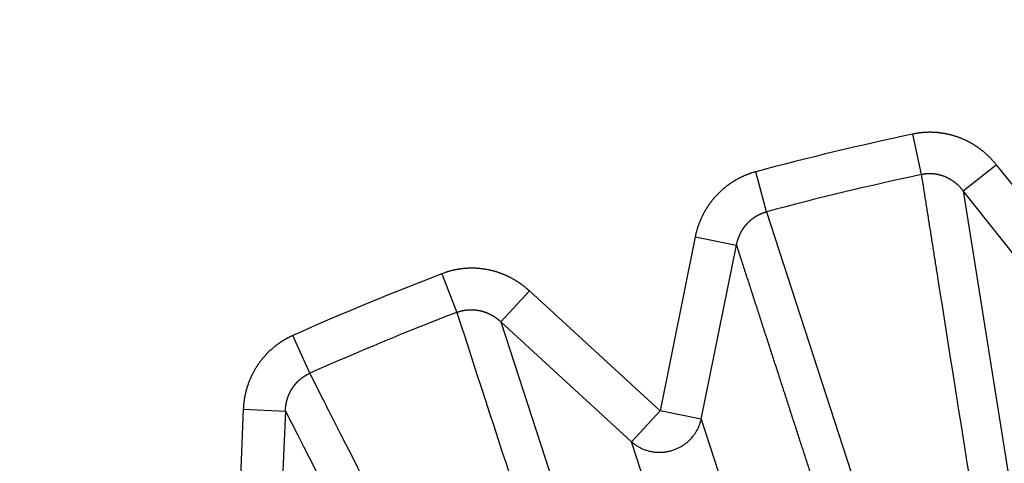
# Model space of a CAD drawing. Extents: x 70 to 1498, y 6 to 938.
# Drawn here: x 682 to 685, y 783 to 784 of the extents above; entities that cross this region are included whole.
import ezdxf

# ---------------------------------------------------------------- set-up
doc = ezdxf.new("R2010")
doc.units = 0
doc.layers.add('2', color=7, linetype='CONTINUOUS')

msp = doc.modelspace()

# ---------------------------------------------------------------- linework, layer by layer
at = {"layer": '2', "color": 3, "linetype": 'CONTINUOUS'}
for p, q in [((684.42706, 783.46508), (684.44742, 783.36948)), ((684.54639, 783.33118), (684.62428, 783.39299)), ((684.62428, 783.39299), (684.88445, 783.06516)), ((684.08228, 783.28182), (684.05702, 783.37624)), ((684.80656, 783.00334), (684.54639, 783.33118)), ((684.54639, 783.33118), (684.74258, 782.09982)), ((684.08228, 783.28182), (684.46895, 782.09151)), ((683.91402, 783.22247), (683.83104, 782.81226)), ((683.91402, 783.22247), (684.01149, 783.20276)), ((683.92851, 782.79254), (684.01149, 783.20276)), ((683.31672, 783.1357), (683.35179, 783.04447)), ((683.45553, 783.02212), (683.52279, 783.09536)), ((683.52279, 783.09536), (683.83104, 782.81226)), ((683.76378, 782.73902), (683.45553, 783.02212)), ((683.45553, 783.02212), (683.84193, 781.83661)), ((683.00485, 782.90077), (682.96514, 782.99007)), ((682.84795, 782.81583), (682.83017, 782.39768)), ((682.84795, 782.81583), (682.9473, 782.8116)), ((682.9473, 782.8116), (682.92952, 782.39346)), ((683.83104, 782.81226), (683.76378, 782.73902)), ((683.92851, 782.79254), (683.83104, 782.81226)), ((683.92851, 782.79254), (684.31319, 781.60861)), ((684.14846, 781.55509), (683.76378, 782.73902))]:
    msp.add_line(p, q, dxfattribs=at)
for points in [[(700.13625, 928.25618, 0), (699.69219, 928.71872)], [(702.35211, 925.94812, 0), (701.90893, 926.40975)], [(698.36359, 930.1026, 0), (697.90645, 930.57876)], [(704.56795, 923.64008, 0), (704.12478, 924.10169)], [(793.5417, 914.20876, 0.0000001), (793.98489, 914.67036, 0.0000001), (794.42809, 915.13196, 0.0000001), (794.87128, 915.59356, 0.0000001), (795.31447, 916.05517, 0.0000001), (795.75767, 916.51677, 0.0000001), (796.20086, 916.97837, 0.0000001), (796.64405, 917.43997, 0.0000001), (797.08724, 917.90157, 0.0000001), (797.53044, 918.36317, 0.0000001), (797.97363, 918.82477, 0.0000001), (798.41682, 919.28637, 0.0000001), (798.86001, 919.74798, 0.0000001), (799.3032, 920.20958, 0.0000001), (799.74639, 920.67118, 0.0000001), (800.18958, 921.13278, 0.0000001), (800.63277, 921.59438, 0.0000001), (801.07596, 922.05598, 0.0000001), (801.51915, 922.51758, 0.0000001), (801.96234, 922.97918, 0.0000001), (802.40554, 923.44079, 0), (802.84872, 923.90239, 0), (803.29189, 924.36397, 0), (803.7351, 924.82559, 0), (804.17834, 925.28725, 0), (804.62147, 925.74879, 0), (805.06443, 926.21015, 0), (805.50785, 926.67199, 0), (805.95193, 927.13452, 0), (806.39422, 927.59519, 0), (806.83387, 928.0531, 0), (807.2806, 928.51839, 0), (807.73776, 928.99454, 0), (808.16697, 929.44158)], [(706.34066, 921.79361, 0), (705.89748, 922.25523, 0), (705.4543, 922.71685)], [(696.59093, 931.94902, 0), (695.82341, 932.74848), (694.81827, 933.79543)], [(712.10206, 915.79247, 0), (711.65887, 916.2541, 0), (711.21568, 916.71574, 0), (710.77249, 917.17737, 0), (710.3293, 917.639, 0), (709.88611, 918.10063, 0), (709.44293, 918.56226, 0), (708.99974, 919.02388, 0), (708.55656, 919.48551, 0), (708.11338, 919.94713, 0), (707.67019, 920.40876, 0), (707.22701, 920.87038, 0), (706.78383, 921.332)], [(709.98485, 914.20822, 0.0000002), (709.54164, 914.66986, 0.0000002), (709.09844, 915.1315, 0.0000002), (708.65524, 915.59314, 0.0000002), (708.21204, 916.05478, 0.0000002), (707.76883, 916.51642, 0.0000002), (707.32564, 916.97805, 0.0000002), (706.88244, 917.43968, 0.0000002), (706.43924, 917.90131, 0.0000002), (705.99604, 918.36294, 0.0000002), (705.55285, 918.82457, 0.0000002), (705.10966, 919.28619, 0.0000002), (704.66646, 919.74782, 0.0000002), (704.22327, 920.20944, 0.0000002), (703.78008, 920.67106, 0.0000002), (703.33689, 921.13268, 0.0000002), (702.8937, 921.59429, 0.0000002), (702.45051, 922.05591, 0.0000002), (702.00732, 922.51752, 0.0000002), (701.56414, 922.97914, 0.0000002), (701.12095, 923.44075, 0.0000002), (700.67776, 923.90236, 0.0000002), (700.23459, 924.36395, 0.0000002), (699.79139, 924.82558, 0.0000002), (699.34815, 925.28724, 0.0000002), (698.90502, 925.74879, 0.0000002), (698.46207, 926.21015, 0.0000002), (698.01866, 926.67199, 0.0000002), (697.57458, 927.13453, 0.0000002), (697.13229, 927.5952, 0.0000001), (696.69265, 928.05311, 0.0000002), (696.24593, 928.5184, 0.0000002), (695.78877, 928.99456, 0.0000001), (695.35957, 929.4416, 0.0000001), (694.97154, 929.84575, 0.0000002), (694.4732, 930.36479, 0.0000003), (693.70565, 931.16424, 0.0000002), (692.70048, 932.21117, 0.0000001)], [(680.50705, 779.85075, -0.0000013), (680.48182, 779.86905, -0.0000012), (680.45658, 779.88735, -0.0000011), (680.43135, 779.90565, -0.0000011), (680.40611, 779.92395, -0.000001), (680.38088, 779.94224, -0.000001), (680.35565, 779.96054, -0.0000009), (680.33041, 779.97884, -0.0000008), (680.30519, 779.99713, -0.0000008), (680.27997, 780.01542, -0.0000007), (680.25472, 780.03373, -0.0000007), (680.22944, 780.05206, -0.0000006), (680.20427, 780.07032, -0.0000005), (680.17924, 780.08847, -0.0000005), (680.15381, 780.10691, -0.0000005), (680.12779, 780.12578, -0.0000004), (680.10335, 780.1435, -0.0000002), (680.08127, 780.15951, -0.0000003), (680.0529, 780.18008, -0.0000003), (680.00922, 780.21176, -0.0000001), (679.95201, 780.25325, -0.0000001)], [(682.71739, 781.36866, 0.0000015), (682.699, 781.39398, 0.0000015), (682.68061, 781.4193, 0.0000015), (682.66223, 781.44461, 0.0000014), (682.64384, 781.46993, 0.0000013), (682.62545, 781.49525, 0.0000012), (682.60706, 781.52057, 0.0000012), (682.58867, 781.54588, 0.0000011), (682.57029, 781.5712, 0.0000011), (682.5519, 781.59652, 0.000001), (682.53351, 781.62183, 0.0000009), (682.51512, 781.64715, 0.0000009), (682.49674, 781.67246, 0.0000008), (682.47835, 781.69778, 0.0000007), (682.45996, 781.72309, 0.0000007), (682.44157, 781.74841, 0.0000006), (682.42319, 781.77372, 0.0000005), (682.4048, 781.79904, 0.0000005), (682.38641, 781.82435, 0.0000004), (682.36803, 781.84966, 0.0000003), (682.34964, 781.87498, 0.0000003), (682.33125, 781.90029, 0.0000002), (682.31287, 781.9256, 0.0000001), (682.29448, 781.95091, 0.0000001), (682.27609, 781.97623)], [(682.25771, 782.00154, -0.0000001), (682.23933, 782.02684, -0.0000001), (682.22094, 782.05216, -0.0000002), (682.20251, 782.07753, -0.0000003), (682.18417, 782.10279, -0.0000003), (682.16593, 782.12789, -0.0000004), (682.1474, 782.15341, -0.0000006), (682.12843, 782.17952, -0.0000005), (682.11063, 782.20403, -0.0000001), (682.09453, 782.22619, -0.0000009), (682.07386, 782.25465, -0.0000018), (682.04202, 782.29848, -0.0000009), (682.00033, 782.35589, -0.0000005)], [(682.01232, 782.18317, -0.0000001), (682.03061, 782.15794, -0.0000003), (682.04891, 782.1327, -0.0000004), (682.06721, 782.10747, -0.0000006), (682.08551, 782.08224, -0.0000007), (682.1038, 782.057, -0.0000009), (682.1221, 782.03177, -0.000001), (682.1404, 782.00654, -0.0000011), (682.1587, 781.9813, -0.0000013), (682.177, 781.95607, -0.0000014), (682.19529, 781.93083, -0.0000016), (682.21359, 781.9056, -0.0000017), (682.23189, 781.88036, -0.0000019), (682.25019, 781.85512, -0.000002), (682.26849, 781.82989, -0.0000022), (682.28679, 781.80465, -0.0000023), (682.30508, 781.77941, -0.0000024), (682.32338, 781.75417, -0.0000026)], [(681.97572, 782.23363, -0.0000001), (681.99402, 782.2084)], [(683.55877, 781.81345, 0.0000005), (683.54456, 781.84134, 0.0000006), (683.53035, 781.86923, 0.0000006), (683.51615, 781.89712, 0.0000005), (683.50194, 781.92501, 0.0000005), (683.48773, 781.95289, 0.0000005), (683.47353, 781.98078, 0.0000005), (683.45932, 782.00867, 0.0000005), (683.44511, 782.03656, 0.0000005), (683.43091, 782.06444, 0.0000005), (683.4167, 782.09233, 0.0000005), (683.4025, 782.12021, 0.0000005), (683.38829, 782.1481, 0.0000005), (683.37409, 782.17598, 0.0000005), (683.35989, 782.20386, 0.0000005), (683.34568, 782.23175, 0.0000005), (683.33148, 782.25963, 0.0000005), (683.31727, 782.28751, 0.0000005), (683.30307, 782.31539, 0.0000005), (683.28886, 782.34327, 0.0000005), (683.27466, 782.37115, 0.0000005), (683.26046, 782.39903, 0.0000005), (683.24625, 782.42691, 0.0000005), (683.23205, 782.45479, 0.0000005), (683.21785, 782.48268, 0.0000005), (683.20364, 782.51055, 0.0000005), (683.18945, 782.53842, 0.0000005), (683.17524, 782.56631, 0.0000005), (683.16101, 782.59424, 0.0000005), (683.14683, 782.62206, 0.0000004), (683.13274, 782.64972, 0.0000005), (683.11843, 782.67782, 0.0000006), (683.10378, 782.70658, 0.0000004), (683.09002, 782.73357, 0.0000002), (683.07759, 782.75798, 0.0000006), (683.06162, 782.78933, 0.000001), (683.03702, 782.83761, 0.0000005), (683.00481, 782.90084, 0.0000003)], [(684.62429, 783.39304), (684.62291, 783.39475, 0.0026999), (684.62151, 783.39645, 0.0026975), (684.62009, 783.39814, 0.0026908), (684.61866, 783.39981, 0.0026819), (684.6172, 783.40147, 0.0026751), (684.61572, 783.40311, 0.0026695), (684.61423, 783.40474, 0.0026646), (684.61271, 783.40635, 0.0026604), (684.61118, 783.40795, 0.0026571), (684.60963, 783.40953, 0.0026546), (684.60807, 783.4111, 0.0026529), (684.60649, 783.41265, 0.0026521), (684.60489, 783.41418, 0.0026519), (684.60327, 783.4157, 0.0026528), (684.60164, 783.4172, 0.0026542), (684.59999, 783.41868, 0.0026567), (684.59832, 783.42015, 0.0026597), (684.59664, 783.42159, 0.0026639), (684.59495, 783.42302, 0.0026685), (684.59324, 783.42443, 0.0026743), (684.59151, 783.42582, 0.0026805), (684.58977, 783.42719, 0.002688), (684.58802, 783.42854, 0.0026957), (684.58625, 783.42987, 0.0027048), (684.58447, 783.43119, 0.0027141), (684.58268, 783.43248, 0.002725), (684.58087, 783.43375, 0.0027357), (684.57905, 783.435, 0.0027478), (684.57722, 783.43623, 0.0027606), (684.57538, 783.43744, 0.0027761), (684.57352, 783.43862, 0.0027887), (684.57165, 783.43979, 0.0027935), (684.56977, 783.44094, 0.0027866), (684.56787, 783.44206, 0.0027752), (684.56596, 783.44317, 0.0027666), (684.56403, 783.44425, 0.0027589), (684.56209, 783.44532, 0.0027521), (684.56014, 783.44636, 0.0027459), (684.55818, 783.44738, 0.0027408), (684.5562, 783.44838, 0.0027364), (684.55421, 783.44936, 0.002733), (684.55221, 783.45032, 0.0027303), (684.5502, 783.45125, 0.0027285), (684.54818, 783.45217, 0.0027276), (684.54615, 783.45306, 0.0027274), (684.54411, 783.45393, 0.0027282), (684.54206, 783.45478, 0.0027297), (684.54, 783.4556, 0.0027322), (684.53793, 783.4564, 0.0027354), (684.53586, 783.45718, 0.0027396), (684.53377, 783.45794, 0.0027444), (684.53168, 783.45867, 0.0027504), (684.52958, 783.45938, 0.0027568), (684.52748, 783.46006, 0.0027646), (684.52537, 783.46073, 0.0027725), (684.52325, 783.46136, 0.0027818), (684.52112, 783.46198, 0.0027918), (684.51899, 783.46257, 0.0028035), (684.51686, 783.46313, 0.0028139), (684.51472, 783.46367, 0.002826), (684.51258, 783.46419, 0.0028408), (684.51043, 783.46468, 0.0028541), (684.50828, 783.46514, 0.0028531), (684.50612, 783.46558, 0.0028409), (684.50395, 783.466, 0.0028292), (684.50177, 783.46639, 0.0028199), (684.49959, 783.46676, 0.0028118), (684.49741, 783.46711, 0.0028033), (684.49522, 783.46743, 0.0027962), (684.49303, 783.46772, 0.00279), (684.49083, 783.46799, 0.0027848), (684.48862, 783.46824, 0.0027803), (684.48642, 783.46846, 0.0027768), (684.48421, 783.46866, 0.0027741), (684.482, 783.46883, 0.0027724), (684.47979, 783.46898, 0.0027716), (684.47757, 783.4691, 0.0027715), (684.47536, 783.4692, 0.0027723), (684.47314, 783.46927, 0.0027742), (684.47092, 783.46932, 0.0027773), (684.46871, 783.46934, 0.0027802), (684.46649, 783.46934, 0.0027833), (684.46427, 783.46932, 0.0027904), (684.46206, 783.46927, 0.0028018), (684.45985, 783.46919, 0.0028017), (684.45764, 783.46909, 0.0027929), (684.45543, 783.46897, 0.0028255), (684.45322, 783.46882, 0.0028922), (684.45102, 783.46864, 0.0028214), (684.44882, 783.46844, 0.0026498), (684.44665, 783.46822, 0.0029303), (684.44444, 783.46797, 0.0034877), (684.44219, 783.46768, 0.0026373), (684.44007, 783.46739, 0.0008669), (684.43816, 783.46712, 0.003715), (684.43572, 783.46672, 0.0065171), (684.43198, 783.46602, 0.0032043), (684.4271, 783.46507, 0.0016936)], [(684.05711, 783.37631), (684.05498, 783.37572, 0.0028198), (684.05285, 783.37511, 0.0028205), (684.05072, 783.37447, 0.0028145), (684.04861, 783.37381, 0.0028034), (684.0465, 783.37312, 0.0027955), (684.0444, 783.37241, 0.002789), (684.0423, 783.37168, 0.0027833), (684.04022, 783.37092, 0.0027778), (684.03814, 783.37014, 0.0027735), (684.03607, 783.36934, 0.0027698), (684.034, 783.36851, 0.0027671), (684.03195, 783.36766, 0.002765), (684.02991, 783.36679, 0.0027638), (684.02788, 783.36589, 0.0027633), (684.02585, 783.36497, 0.0027637), (684.02384, 783.36403, 0.0027649), (684.02184, 783.36307, 0.0027668), (684.01985, 783.36209, 0.0027697), (684.01787, 783.36108, 0.0027731), (684.01591, 783.36005, 0.0027776), (684.01395, 783.35901, 0.0027827), (684.01201, 783.35794, 0.0027888), (684.01009, 783.35684, 0.0027953), (684.00817, 783.35573, 0.0028029), (684.00627, 783.3546, 0.0028113), (684.00439, 783.35344, 0.0028211), (684.00252, 783.35227, 0.0028302), (684.00066, 783.35108, 0.0028409), (683.99882, 783.34986, 0.0028533), (683.99699, 783.34863, 0.0028635), (683.99518, 783.34737, 0.0028607), (683.99338, 783.34609, 0.0028454), (683.9916, 783.34479, 0.0028311), (683.98983, 783.34347, 0.0028201), (683.98807, 783.34213, 0.0028102), (683.98633, 783.34077, 0.0027993), (683.9846, 783.33939, 0.0027901), (683.98289, 783.33799, 0.0027815), (683.98119, 783.33657, 0.0027743), (683.97951, 783.33513, 0.0027674), (683.97784, 783.33367, 0.0027617), (683.97619, 783.33219, 0.0027566), (683.97455, 783.33069, 0.0027526), (683.97293, 783.32918, 0.0027492), (683.97133, 783.32764, 0.0027469), (683.96974, 783.32609, 0.0027452), (683.96817, 783.32452, 0.0027446), (683.96662, 783.32294, 0.0027448), (683.96509, 783.32134, 0.0027458), (683.96358, 783.31972, 0.0027477), (683.96208, 783.31808, 0.0027504), (683.9606, 783.31643, 0.0027541), (683.95915, 783.31477, 0.0027584), (683.95771, 783.31309, 0.0027638), (683.95629, 783.31139, 0.0027701), (683.95489, 783.30968, 0.0027775), (683.95351, 783.30796, 0.0027848), (683.95215, 783.30622, 0.0027937), (683.95081, 783.30446, 0.002804), (683.94949, 783.3027, 0.0028109), (683.9482, 783.30092, 0.0028063), (683.94692, 783.29912, 0.0027906), (683.94566, 783.29731, 0.0027767), (683.94442, 783.29548, 0.0027658), (683.9432, 783.29364, 0.0027561), (683.942, 783.29178, 0.0027452), (683.94082, 783.28991, 0.0027361), (683.93966, 783.28802, 0.0027276), (683.93852, 783.28612, 0.0027203), (683.9374, 783.28421, 0.0027132), (683.9363, 783.28229, 0.0027074), (683.93522, 783.28035, 0.002702), (683.93416, 783.2784, 0.0026978), (683.93313, 783.27644, 0.002694), (683.93211, 783.27447, 0.0026913), (683.93112, 783.27249, 0.0026893), (683.93015, 783.2705, 0.0026881), (683.92919, 783.26849, 0.0026876), (683.92827, 783.26648, 0.0026882), (683.92736, 783.26446, 0.0026899), (683.92647, 783.26243, 0.0026914), (683.92561, 783.26039, 0.0026928), (683.92477, 783.25834, 0.0026984), (683.92396, 783.25628, 0.0027081), (683.92316, 783.25422, 0.0027062), (683.92239, 783.25215, 0.0026947), (683.92164, 783.25007, 0.0027264), (683.92092, 783.24798, 0.002795), (683.92022, 783.24589, 0.0027177), (683.91954, 783.2438, 0.0025246), (683.91889, 783.24171, 0.0027825), (683.91825, 783.23958, 0.0033204), (683.91763, 783.23739, 0.0025105), (683.91706, 783.23534, 0.0008349), (683.91655, 783.23347, 0.0036017), (683.91596, 783.23106, 0.0062484), (683.91511, 783.22732, 0.0030492), (683.91403, 783.22241, 0.0016093)], [(684.54636, 783.33124), (684.54569, 783.33211, 0.0025824), (684.545, 783.33297, 0.0025755), (684.54431, 783.33383, 0.002569), (684.54361, 783.33468, 0.0025655), (684.5429, 783.33553, 0.0025621), (684.54218, 783.33637, 0.0025594), (684.54145, 783.3372, 0.0025571), (684.54071, 783.33802, 0.0025565), (684.53996, 783.33884, 0.002556), (684.5392, 783.33965, 0.0025569), (684.53843, 783.34046, 0.002558), (684.53766, 783.34125, 0.0025606), (684.53687, 783.34204, 0.0025632), (684.53608, 783.34283, 0.0025675), (684.53528, 783.3436, 0.0025717), (684.53447, 783.34436, 0.0025777), (684.53365, 783.34512, 0.0025834), (684.53283, 783.34587, 0.0025909), (684.53199, 783.34661, 0.0025982), (684.53115, 783.34734, 0.0026074), (684.5303, 783.34807, 0.0026162), (684.52945, 783.34878, 0.0026269), (684.52858, 783.34948, 0.0026373), (684.52771, 783.35018, 0.0026497), (684.52683, 783.35087, 0.0026614), (684.52595, 783.35154, 0.002675), (684.52505, 783.35221, 0.0026888), (684.52415, 783.35287, 0.0027052), (684.52325, 783.35351, 0.0027185), (684.52233, 783.35415, 0.0027328), (684.52141, 783.35477, 0.0027545), (684.52049, 783.35539, 0.0027812), (684.51955, 783.356, 0.0027876), (684.51861, 783.35659, 0.0027817), (684.51766, 783.35718, 0.0027754), (684.51671, 783.35775, 0.0027706), (684.51574, 783.35832, 0.0027665), (684.51477, 783.35887, 0.0027635), (684.51379, 783.35942, 0.0027611), (684.51281, 783.35995, 0.0027602), (684.51182, 783.36048, 0.0027597), (684.51082, 783.36099, 0.0027607), (684.50982, 783.36149, 0.0027619), (684.50881, 783.36199, 0.0027648), (684.50779, 783.36247, 0.0027679), (684.50677, 783.36293, 0.0027727), (684.50574, 783.36339, 0.0027776), (684.50471, 783.36384, 0.0027842), (684.50368, 783.36427, 0.0027909), (684.50263, 783.3647, 0.0027994), (684.50159, 783.36511, 0.0028078), (684.50054, 783.36551, 0.0028182), (684.49948, 783.36589, 0.0028284), (684.49842, 783.36627, 0.0028406), (684.49736, 783.36663, 0.0028524), (684.49629, 783.36698, 0.0028663), (684.49522, 783.36732, 0.0028802), (684.49415, 783.36765, 0.0028966), (684.49307, 783.36796, 0.0029111), (684.49199, 783.36826, 0.0029271), (684.49091, 783.36855, 0.0029466), (684.48983, 783.36882, 0.0029708), (684.48874, 783.36908, 0.0029847), (684.48765, 783.36933, 0.0029872), (684.48655, 783.36957, 0.0029778), (684.48545, 783.36979, 0.0029648), (684.48435, 783.37, 0.0029552), (684.48324, 783.37019, 0.0029469), (684.48213, 783.37038, 0.0029395), (684.48101, 783.37055, 0.0029333), (684.4799, 783.37071, 0.0029282), (684.47878, 783.37085, 0.0029243), (684.47766, 783.37098, 0.0029213), (684.47654, 783.3711, 0.0029197), (684.47541, 783.37121, 0.0029189), (684.47429, 783.3713, 0.0029196), (684.47316, 783.37138, 0.0029209), (684.47203, 783.37144, 0.0029237), (684.4709, 783.37149, 0.0029274), (684.46977, 783.37153, 0.0029331), (684.46864, 783.37156, 0.0029381), (684.46751, 783.37157, 0.0029438), (684.46638, 783.37157, 0.002954), (684.46526, 783.37155, 0.0029699), (684.46413, 783.37153, 0.0029713), (684.463, 783.37148, 0.0029617), (684.46188, 783.37143, 0.0030039), (684.46075, 783.37136, 0.0030917), (684.45963, 783.37128, 0.0030021), (684.45851, 783.37118, 0.0027708), (684.4574, 783.37108, 0.003142), (684.45627, 783.37095, 0.0039388), (684.45513, 783.37081, 0.003149), (684.45405, 783.37066, 0.0014579), (684.45308, 783.37052, 0.0045472), (684.45183, 783.3703, 0.0068046), (684.4499, 783.36993, 0.0032297), (684.44737, 783.36942, 0.0017528)], [(684.44737, 783.36942), (684.45227, 783.33853, -0.0000015), (684.45717, 783.30764, -0.0000016), (684.46206, 783.27675, -0.0000015), (684.46696, 783.24586, -0.0000014), (684.47186, 783.21497, -0.0000012), (684.47676, 783.18407, -0.0000011), (684.48166, 783.15318, -0.000001), (684.48656, 783.12229, -0.0000009), (684.49146, 783.09139, -0.0000008), (684.49635, 783.0605, -0.0000007), (684.50125, 783.0296, -0.0000006), (684.50615, 782.9987, -0.0000005), (684.51105, 782.9678, -0.0000004), (684.51595, 782.93691, -0.0000002), (684.52085, 782.90601, -0.0000001), (684.52574, 782.87511), (684.53064, 782.84421, 0.0000001), (684.53554, 782.81331, 0.0000002), (684.54044, 782.78241, 0.0000003), (684.54534, 782.7515, 0.0000004), (684.55024, 782.7206, 0.0000005), (684.55514, 782.6897, 0.0000007), (684.56004, 782.65879, 0.0000008), (684.56494, 782.62789, 0.0000009), (684.56984, 782.59698, 0.000001), (684.57474, 782.56608, 0.0000011), (684.57964, 782.53519, 0.0000012), (684.58454, 782.50426, 0.0000014), (684.58945, 782.47329, 0.0000014), (684.59435, 782.44244, 0.0000014), (684.59921, 782.41178, 0.0000017), (684.60415, 782.38062, 0.0000023), (684.60921, 782.34874, 0.0000017), (684.61396, 782.3188, 0.0000004), (684.61825, 782.29173, 0.0000028), (684.62376, 782.25697, 0.0000053), (684.63226, 782.20343, 0.0000026), (684.64338, 782.13331, 0.0000014)], [(684.01145, 783.20273), (684.01168, 783.20382, -0.0013161), (684.01191, 783.20491, -0.0012209), (684.01215, 783.206, -0.0013204), (684.01239, 783.20708, -0.0016393), (684.01264, 783.20816, -0.0018735), (684.0129, 783.20924, -0.0020813), (684.01317, 783.21031, -0.0022885), (684.01344, 783.21138, -0.0025469), (684.01373, 783.21245, -0.0027273), (684.01404, 783.21352, -0.0028736), (684.01435, 783.21458, -0.002855), (684.01468, 783.21564, -0.0026693), (684.01502, 783.2167, -0.0026027), (684.01536, 783.21775, -0.002642), (684.01573, 783.2188, -0.002653), (684.0161, 783.21985, -0.0026396), (684.01648, 783.2209, -0.0026339), (684.01688, 783.22194, -0.0026361), (684.01728, 783.22298, -0.0026366), (684.0177, 783.22401, -0.0026368), (684.01813, 783.22504, -0.0026377), (684.01857, 783.22607, -0.0026404), (684.01902, 783.22709, -0.0026431), (684.01948, 783.22811, -0.0026471), (684.01996, 783.22912, -0.0026513), (684.02044, 783.23013, -0.002657), (684.02093, 783.23113, -0.0026626), (684.02144, 783.23213, -0.0026698), (684.02195, 783.23312, -0.0026769), (684.02248, 783.23411, -0.0026857), (684.02302, 783.23509, -0.0026943), (684.02357, 783.23607, -0.0027047), (684.02413, 783.23703, -0.0027147), (684.02469, 783.238, -0.0027266), (684.02527, 783.23895, -0.002738), (684.02586, 783.2399, -0.0027515), (684.02646, 783.24084, -0.0027643), (684.02707, 783.24178, -0.002779), (684.02769, 783.2427, -0.0027936), (684.02832, 783.24362, -0.0028112), (684.02896, 783.24454, -0.0028303), (684.02961, 783.24544, -0.0028483), (684.03028, 783.24634, -0.0028473), (684.03095, 783.24723, -0.0028373), (684.03163, 783.24812, -0.0028305), (684.03233, 783.249, -0.0028262), (684.03303, 783.24987, -0.0028221), (684.03375, 783.25073, -0.0028192), (684.03447, 783.25159, -0.002817), (684.03521, 783.25244, -0.0028162), (684.03595, 783.25328, -0.0028159), (684.03671, 783.25411, -0.0028172), (684.03748, 783.25494, -0.0028189), (684.03825, 783.25575, -0.0028222), (684.03904, 783.25656, -0.0028258), (684.03983, 783.25736, -0.0028311), (684.04063, 783.25815, -0.0028366), (684.04144, 783.25893, -0.0028439), (684.04226, 783.2597, -0.0028513), (684.04309, 783.26046, -0.0028605), (684.04393, 783.26121, -0.0028698), (684.04478, 783.26195, -0.0028811), (684.04563, 783.26268, -0.0028922), (684.0465, 783.26341, -0.0029054), (684.04737, 783.26412, -0.0029185), (684.04825, 783.26482, -0.002934), (684.04913, 783.26551, -0.0029484), (684.05003, 783.26619, -0.0029644), (684.05093, 783.26685, -0.0029826), (684.05184, 783.26751, -0.0030053), (684.05275, 783.26815, -0.0030206), (684.05368, 783.26879, -0.0030253), (684.05461, 783.26941, -0.0030154), (684.05555, 783.27002, -0.0029997), (684.0565, 783.27062, -0.0029881), (684.05746, 783.27122, -0.0029776), (684.05843, 783.2718, -0.0029682), (684.0594, 783.27236, -0.0029595), (684.06038, 783.27292, -0.0029525), (684.06137, 783.27347, -0.0029466), (684.06237, 783.274, -0.0029409), (684.06337, 783.27453, -0.0029354), (684.06438, 783.27504, -0.0029345), (684.06539, 783.27554, -0.0029379), (684.06641, 783.27603, -0.0029297), (684.06744, 783.2765, -0.0029121), (684.06847, 783.27697, -0.0029387), (684.06951, 783.27742, -0.0030013), (684.07055, 783.27786, -0.002919), (684.0716, 783.27828, -0.0027286), (684.07264, 783.2787, -0.0030187), (684.07371, 783.2791, -0.0036117), (684.0748, 783.2795, -0.0027448), (684.07583, 783.27986, -0.000932), (684.07677, 783.28019, -0.0038945), (684.07798, 783.28058, -0.0067549), (684.07985, 783.28114, -0.0033138), (684.0823, 783.28184, -0.0017555)], [(684.01145, 783.20273), (684.02106, 783.17309, -0.0000026), (684.03067, 783.14344, -0.0000027), (684.04028, 783.1138, -0.0000026), (684.04989, 783.08415, -0.0000025), (684.0595, 783.0545, -0.0000024), (684.06911, 783.02486, -0.0000023), (684.07872, 782.99521, -0.0000023), (684.08833, 782.96556, -0.0000022), (684.09794, 782.93592, -0.0000021), (684.10754, 782.90627, -0.000002), (684.11715, 782.87662, -0.0000019), (684.12676, 782.84697, -0.0000018), (684.13637, 782.81732, -0.0000017), (684.14598, 782.78767, -0.0000017), (684.15559, 782.75802, -0.0000016), (684.1652, 782.72837, -0.0000015), (684.1748, 782.69871, -0.0000014), (684.18441, 782.66906, -0.0000013), (684.19402, 782.63941, -0.0000012), (684.20363, 782.60976, -0.0000011), (684.21324, 782.5801, -0.0000011), (684.22284, 782.55045, -0.000001), (684.23245, 782.5208, -0.0000009), (684.24206, 782.49114, -0.0000008), (684.25167, 782.46148, -0.0000007), (684.26128, 782.43183, -0.0000006), (684.27088, 782.40219, -0.0000005), (684.28049, 782.37252, -0.0000004), (684.29012, 782.3428, -0.0000004), (684.29971, 782.3132, -0.0000003), (684.30924, 782.28378, -0.0000002), (684.31893, 782.25388, 0), (684.32884, 782.22329, 0), (684.33815, 782.19457, -0.0000002), (684.34656, 782.1686, 0.0000002), (684.35737, 782.13525, 0.0000008), (684.37401, 782.08388, 0.0000004), (684.39581, 782.0166, 0.0000002)], [(682.57955, 781.40077, -0.0000012), (682.59557, 781.37867, -0.0000063)], [(683.52279, 783.09528), (683.52116, 783.09676, 0.0027565), (683.51951, 783.09824, 0.0027565), (683.51785, 783.09969, 0.0027502), (683.51616, 783.10113, 0.0027389), (683.51447, 783.10255, 0.0027306), (683.51275, 783.10395, 0.0027237), (683.51102, 783.10533, 0.0027176), (683.50927, 783.10669, 0.0027117), (683.50751, 783.10804, 0.0027069), (683.50574, 783.10936, 0.0027026), (683.50394, 783.11067, 0.0026994), (683.50214, 783.11196, 0.0026966), (683.50032, 783.11323, 0.0026948), (683.49848, 783.11448, 0.0026936), (683.49664, 783.11571, 0.0026932), (683.49478, 783.11691, 0.0026936), (683.4929, 783.1181, 0.0026947), (683.49102, 783.11927, 0.0026966), (683.48912, 783.12042, 0.0026992), (683.48721, 783.12154, 0.0027027), (683.48529, 783.12265, 0.0027067), (683.48336, 783.12373, 0.0027118), (683.48142, 783.12479, 0.0027173), (683.47946, 783.12583, 0.0027238), (683.4775, 783.12685, 0.0027308), (683.47552, 783.12785, 0.002739), (683.47354, 783.12882, 0.0027474), (683.47155, 783.12977, 0.0027569), (683.46955, 783.1307, 0.002767), (683.46754, 783.1316, 0.0027795), (683.46552, 783.13249, 0.0027901), (683.46349, 783.13334, 0.0027936), (683.46145, 783.13418, 0.0027863), (683.4594, 783.135, 0.0027752), (683.45734, 783.13579, 0.0027667), (683.45526, 783.13656, 0.0027589), (683.45318, 783.13731, 0.0027521), (683.45109, 783.13803, 0.0027459), (683.44899, 783.13873, 0.0027409), (683.44688, 783.13941, 0.0027364), (683.44477, 783.14007, 0.002733), (683.44264, 783.1407, 0.0027303), (683.44051, 783.14131, 0.0027285), (683.43837, 783.1419, 0.0027276), (683.43623, 783.14246, 0.0027274), (683.43408, 783.143, 0.0027282), (683.43192, 783.14352, 0.0027297), (683.42976, 783.14401, 0.0027322), (683.42759, 783.14448, 0.0027354), (683.42542, 783.14492, 0.0027396), (683.42324, 783.14534, 0.0027444), (683.42106, 783.14574, 0.0027504), (683.41888, 783.14611, 0.0027568), (683.41669, 783.14646, 0.0027646), (683.4145, 783.14678, 0.0027725), (683.41231, 783.14708, 0.0027818), (683.41011, 783.14735, 0.0027918), (683.40792, 783.1476, 0.0028035), (683.40572, 783.14783, 0.0028139), (683.40352, 783.14803, 0.002826), (683.40133, 783.1482, 0.0028408), (683.39913, 783.14835, 0.0028541), (683.39693, 783.14847, 0.0028531), (683.39473, 783.14857, 0.0028409), (683.39252, 783.14864, 0.0028292), (683.39031, 783.14869, 0.0028199), (683.3881, 783.14871, 0.0028118), (683.38589, 783.14871, 0.0028033), (683.38368, 783.14868, 0.0027962), (683.38146, 783.14863, 0.00279), (683.37925, 783.14855, 0.0027848), (683.37703, 783.14845, 0.0027803), (683.37482, 783.14833, 0.0027768), (683.37261, 783.14818, 0.0027741), (683.3704, 783.148, 0.0027724), (683.36819, 783.1478, 0.0027716), (683.36598, 783.14758, 0.0027715), (683.36378, 783.14733, 0.0027723), (683.36158, 783.14705, 0.0027742), (683.35938, 783.14675, 0.0027773), (683.35719, 783.14643, 0.0027802), (683.355, 783.14608, 0.0027833), (683.35281, 783.14571, 0.0027905), (683.35063, 783.14531, 0.0028021), (683.34846, 783.14489, 0.0028016), (683.34629, 783.14445, 0.0027917), (683.34413, 783.14398, 0.0028258), (683.34198, 783.14349, 0.0028967), (683.33983, 783.14297, 0.0028203), (683.33769, 783.14243, 0.0026321), (683.33558, 783.14187, 0.0029345), (683.33344, 783.14127, 0.0035551), (683.33126, 783.14063, 0.0026572), (683.32921, 783.14002, 0.0007139), (683.32737, 783.13946, 0.0040356), (683.32502, 783.13867, 0.0074531), (683.32143, 783.13737, 0.003672), (683.31674, 783.13562, 0.0019164)], [(683.35177, 783.0445), (683.35283, 783.04488, -0.0013925), (683.35389, 783.04525, -0.0012072), (683.35495, 783.04562, -0.0013898), (683.35601, 783.04598, -0.0019877), (683.35708, 783.04633, -0.0024803), (683.35815, 783.04667, -0.0029931), (683.35922, 783.04699, -0.0032494), (683.3603, 783.0473, -0.0033092), (683.36138, 783.0476, -0.003252), (683.36247, 783.04788, -0.0030687), (683.36356, 783.04815, -0.0029975), (683.36466, 783.04841, -0.003023), (683.36576, 783.04865, -0.0030227), (683.36686, 783.04888, -0.0029979), (683.36797, 783.0491, -0.0029822), (683.36908, 783.0493, -0.002973), (683.37019, 783.0495, -0.0029639), (683.37131, 783.04967, -0.0029536), (683.37242, 783.04984, -0.0029455), (683.37354, 783.04999, -0.0029383), (683.37466, 783.05013, -0.0029326), (683.37579, 783.05025, -0.0029274), (683.37691, 783.05036, -0.0029238), (683.37804, 783.05046, -0.0029209), (683.37916, 783.05055, -0.0029196), (683.38029, 783.05062, -0.0029189), (683.38142, 783.05068, -0.0029197), (683.38254, 783.05072, -0.0029213), (683.38367, 783.05076, -0.0029243), (683.3848, 783.05078, -0.0029282), (683.38593, 783.05078, -0.0029333), (683.38705, 783.05077, -0.0029395), (683.38818, 783.05075, -0.0029469), (683.3893, 783.05072, -0.0029552), (683.39042, 783.05067, -0.0029648), (683.39154, 783.05061, -0.0029778), (683.39266, 783.05054, -0.0029872), (683.39377, 783.05045, -0.0029847), (683.39489, 783.05035, -0.0029708), (683.396, 783.05023, -0.0029466), (683.39712, 783.05011, -0.0029271), (683.39823, 783.04997, -0.0029111), (683.39934, 783.04981, -0.0028966), (683.40045, 783.04965, -0.0028802), (683.40156, 783.04947, -0.0028663), (683.40266, 783.04927, -0.0028524), (683.40377, 783.04907, -0.0028406), (683.40487, 783.04885, -0.0028284), (683.40597, 783.04862, -0.0028182), (683.40707, 783.04838, -0.0028078), (683.40816, 783.04812, -0.0027994), (683.40926, 783.04786, -0.0027909), (683.41034, 783.04758, -0.0027842), (683.41143, 783.04729, -0.0027776), (683.41251, 783.04698, -0.0027727), (683.41359, 783.04667, -0.0027679), (683.41466, 783.04634, -0.0027648), (683.41573, 783.046, -0.0027619), (683.4168, 783.04565, -0.0027607), (683.41786, 783.04529, -0.0027597), (683.41892, 783.04491, -0.0027602), (683.41997, 783.04453, -0.0027611), (683.42101, 783.04413, -0.0027635), (683.42205, 783.04372, -0.0027665), (683.42309, 783.0433, -0.0027706), (683.42412, 783.04287, -0.0027755), (683.42514, 783.04243, -0.0027816), (683.42616, 783.04198, -0.0027871), (683.42717, 783.04152, -0.0027822), (683.42818, 783.04104, -0.0027592), (683.42918, 783.04056, -0.0027412), (683.43017, 783.04006, -0.0027317), (683.43117, 783.03955, -0.0027224), (683.43215, 783.03903, -0.0027102), (683.43313, 783.0385, -0.0027003), (683.43411, 783.03796, -0.002691), (683.43508, 783.03741, -0.0026829), (683.43604, 783.03685, -0.0026744), (683.437, 783.03628, -0.0026677), (683.43795, 783.03569, -0.0026613), (683.4389, 783.0351, -0.0026554), (683.43983, 783.0345, -0.0026486), (683.44077, 783.03389, -0.0026464), (683.44169, 783.03326, -0.0026471), (683.44261, 783.03263, -0.0026379), (683.44352, 783.03199, -0.0026195), (683.44443, 783.03134, -0.0026407), (683.44533, 783.03068, -0.0026929), (683.44622, 783.03001, -0.0026169), (683.4471, 783.02933, -0.0024443), (683.44797, 783.02865, -0.0026983), (683.44884, 783.02794, -0.003219), (683.44973, 783.02722, -0.0024471), (683.45055, 783.02653, -0.0008403), (683.4513, 783.0259, -0.0034563), (683.45223, 783.02507, -0.0059726), (683.45365, 783.02378, -0.0029296), (683.45548, 783.02207, -0.0015537)], [(683.35177, 783.0445), (683.36144, 783.01475), (683.37111, 782.985, 0), (683.38078, 782.95525), (683.39045, 782.9255, 0.0000001), (683.40011, 782.89575, 0.0000002), (683.40978, 782.86599, 0.0000002), (683.41945, 782.83624, 0.0000003), (683.42912, 782.80649, 0.0000003), (683.43879, 782.77674, 0.0000004), (683.44846, 782.74698, 0.0000005), (683.45813, 782.71723, 0.0000005), (683.4678, 782.68748, 0.0000006), (683.47747, 782.65772, 0.0000007), (683.48714, 782.62797, 0.0000007), (683.49682, 782.59821, 0.0000008), (683.50649, 782.56846, 0.0000009), (683.51616, 782.53871, 0.0000009), (683.52583, 782.50895, 0.000001), (683.5355, 782.47919, 0.000001), (683.54517, 782.44944, 0.0000011), (683.55485, 782.41968, 0.0000012), (683.56452, 782.38993, 0.0000012), (683.57419, 782.36017, 0.0000013), (683.58386, 782.33041, 0.0000014), (683.59354, 782.30065, 0.0000014), (683.60321, 782.2709, 0.0000015), (683.61288, 782.24115, 0.0000016), (683.62256, 782.21138, 0.0000017), (683.63225, 782.18156, 0.0000017), (683.64191, 782.15186, 0.0000016), (683.65151, 782.12234, 0.0000019), (683.66126, 782.09234, 0.0000023), (683.67124, 782.06164, 0.0000018), (683.68061, 782.03282, 0.0000005), (683.68909, 782.00676, 0.0000027), (683.69997, 781.97329, 0.000005), (683.71673, 781.92175, 0.0000024), (683.73868, 781.85424, 0.0000013)], [(682.96505, 782.98999), (682.96305, 782.98909, 0.0029079), (682.96106, 782.98816, 0.0029062), (682.95908, 782.98722, 0.0028956), (682.9571, 782.98624, 0.0028781), (682.95514, 782.98525, 0.0028646), (682.95318, 782.98423, 0.0028532), (682.95124, 782.98319, 0.0028427), (682.94931, 782.98212, 0.0028324), (682.94738, 782.98103, 0.0028237), (682.94547, 782.97992, 0.0028156), (682.94357, 782.97879, 0.0028088), (682.94168, 782.97764, 0.0028028), (682.93981, 782.97646, 0.002798), (682.93794, 782.97527, 0.0027939), (682.93609, 782.97405, 0.002791), (682.93426, 782.97281, 0.002789), (682.93244, 782.97155, 0.0027881), (682.93063, 782.97027, 0.0027881), (682.92883, 782.96897, 0.002789), (682.92705, 782.96765, 0.0027911), (682.92529, 782.96631, 0.002794), (682.92354, 782.96495, 0.0027981), (682.92181, 782.96357, 0.0028028), (682.9201, 782.96217, 0.0028088), (682.9184, 782.96076, 0.0028158), (682.91671, 782.95932, 0.0028242), (682.91505, 782.95787, 0.0028323), (682.9134, 782.9564, 0.0028422), (682.91178, 782.95491, 0.0028539), (682.91017, 782.95341, 0.0028636), (682.90858, 782.95188, 0.0028607), (682.907, 782.95034, 0.0028454), (682.90544, 782.94878, 0.0028311), (682.9039, 782.9472, 0.0028201), (682.90237, 782.9456, 0.0028102), (682.90086, 782.94398, 0.0027993), (682.89937, 782.94235, 0.0027901), (682.8979, 782.94069, 0.0027815), (682.89644, 782.93902, 0.0027743), (682.89501, 782.93734, 0.0027674), (682.89359, 782.93563, 0.0027617), (682.89219, 782.93392, 0.0027566), (682.89081, 782.93218, 0.0027526), (682.88944, 782.93043, 0.0027492), (682.8881, 782.92867, 0.0027469), (682.88678, 782.92689, 0.0027452), (682.88547, 782.92509, 0.0027446), (682.88419, 782.92328, 0.0027448), (682.88293, 782.92146, 0.0027458), (682.88168, 782.91963, 0.0027477), (682.88046, 782.91778, 0.0027504), (682.87926, 782.91592, 0.0027541), (682.87808, 782.91404, 0.0027584), (682.87692, 782.91216, 0.0027638), (682.87579, 782.91026, 0.0027701), (682.87467, 782.90835, 0.0027775), (682.87358, 782.90643, 0.0027848), (682.87251, 782.9045, 0.0027937), (682.87146, 782.90256, 0.002804), (682.87044, 782.90061, 0.0028109), (682.86943, 782.89865, 0.0028063), (682.86845, 782.89668, 0.0027906), (682.86749, 782.89469, 0.0027767), (682.86655, 782.89269, 0.0027658), (682.86564, 782.89068, 0.0027561), (682.86474, 782.88866, 0.0027452), (682.86387, 782.88662, 0.0027361), (682.86302, 782.88458, 0.0027276), (682.86219, 782.88253, 0.0027203), (682.86138, 782.88046, 0.0027132), (682.8606, 782.87839, 0.0027074), (682.85984, 782.87631, 0.002702), (682.8591, 782.87422, 0.0026978), (682.85838, 782.87212, 0.002694), (682.85768, 782.87001, 0.0026913), (682.85701, 782.8679, 0.0026893), (682.85636, 782.86578, 0.0026881), (682.85574, 782.86365, 0.0026876), (682.85514, 782.86152, 0.0026882), (682.85456, 782.85938, 0.0026899), (682.854, 782.85724, 0.0026914), (682.85347, 782.85509, 0.0026928), (682.85296, 782.85293, 0.0026984), (682.85247, 782.85077, 0.002708), (682.85201, 782.84861, 0.0027063), (682.85158, 782.84644, 0.0026951), (682.85116, 782.84428, 0.0027263), (682.85077, 782.8421, 0.0027934), (682.85041, 782.83992, 0.002718), (682.85007, 782.83775, 0.0025305), (682.84975, 782.83559, 0.0027728), (682.84946, 782.83339, 0.0032737), (682.84918, 782.83113, 0.002476), (682.84894, 782.82901, 0.0008516), (682.84873, 782.82709, 0.0035008), (682.84852, 782.82462, 0.0060226), (682.84825, 782.82081, 0.0029442), (682.84795, 782.81582, 0.0015595)], [(682.94734, 782.81168), (682.94737, 782.81277, -0.0020372), (682.94742, 782.81385, -0.0019594), (682.94747, 782.81494, -0.0020065), (682.94753, 782.81604, -0.0021977), (682.9476, 782.81713, -0.0023344), (682.94769, 782.81823, -0.0024553), (682.94778, 782.81933, -0.0025825), (682.94789, 782.82043, -0.0027524), (682.94801, 782.82153, -0.0028556), (682.94814, 782.82263, -0.0029199), (682.94828, 782.82373, -0.002863), (682.94844, 782.82482, -0.0026697), (682.94861, 782.82592, -0.0026008), (682.94879, 782.82702, -0.0026419), (682.94898, 782.82811, -0.0026534), (682.94918, 782.82921, -0.0026396), (682.9494, 782.8303, -0.0026338), (682.94962, 782.83139, -0.0026361), (682.94986, 782.83248, -0.0026366), (682.95011, 782.83357, -0.0026368), (682.95038, 782.83465, -0.0026377), (682.95065, 782.83573, -0.0026404), (682.95094, 782.83681, -0.0026431), (682.95123, 782.83789, -0.0026471), (682.95154, 782.83897, -0.0026513), (682.95186, 782.84004, -0.002657), (682.95219, 782.84111, -0.0026626), (682.95254, 782.84217, -0.0026698), (682.95289, 782.84323, -0.0026769), (682.95326, 782.84429, -0.0026857), (682.95363, 782.84534, -0.0026943), (682.95402, 782.84639, -0.0027047), (682.95442, 782.84743, -0.0027147), (682.95483, 782.84847, -0.0027266), (682.95526, 782.84951, -0.002738), (682.95569, 782.85054, -0.0027515), (682.95613, 782.85156, -0.0027643), (682.95659, 782.85258, -0.002779), (682.95706, 782.85359, -0.0027936), (682.95754, 782.8546, -0.0028112), (682.95803, 782.8556, -0.0028303), (682.95853, 782.8566, -0.0028483), (682.95904, 782.85759, -0.0028473), (682.95957, 782.85857, -0.0028373), (682.9601, 782.85956, -0.0028305), (682.96065, 782.86053, -0.0028262), (682.96121, 782.8615, -0.0028221), (682.96178, 782.86247, -0.0028192), (682.96237, 782.86343, -0.002817), (682.96296, 782.86438, -0.0028162), (682.96356, 782.86533, -0.0028159), (682.96418, 782.86627, -0.0028172), (682.96481, 782.8672, -0.0028189), (682.96545, 782.86813, -0.0028222), (682.96609, 782.86905, -0.0028258), (682.96675, 782.86996, -0.0028311), (682.96742, 782.87087, -0.0028366), (682.9681, 782.87176, -0.0028439), (682.96879, 782.87265, -0.0028513), (682.96949, 782.87354, -0.0028605), (682.9702, 782.87441, -0.0028698), (682.97092, 782.87527, -0.0028811), (682.97165, 782.87613, -0.0028922), (682.97239, 782.87698, -0.0029054), (682.97314, 782.87782, -0.0029185), (682.9739, 782.87865, -0.002934), (682.97467, 782.87947, -0.0029484), (682.97544, 782.88028, -0.0029643), (682.97623, 782.88108, -0.0029827), (682.97703, 782.88187, -0.0030058), (682.97783, 782.88265, -0.0030199), (682.97864, 782.88342, -0.0030215), (682.97947, 782.88418, -0.0030084), (682.9803, 782.88493, -0.0029883), (682.98115, 782.88568, -0.0029729), (682.982, 782.88641, -0.0029586), (682.98286, 782.88713, -0.0029457), (682.98374, 782.88785, -0.0029331), (682.98462, 782.88855, -0.0029227), (682.98551, 782.88925, -0.002913), (682.98641, 782.88993, -0.0029041), (682.98731, 782.8906, -0.0028949), (682.98823, 782.89127, -0.0028908), (682.98915, 782.89192, -0.0028905), (682.99008, 782.89256, -0.0028795), (682.99102, 782.8932, -0.002859), (682.99196, 782.89382, -0.002882), (682.99292, 782.89443, -0.0029396), (682.99388, 782.89503, -0.0028569), (682.99484, 782.89561, -0.0026689), (682.9958, 782.89618, -0.0029484), (682.99679, 782.89675, -0.0035214), (682.9978, 782.89732, -0.0026772), (682.99876, 782.89785, -0.0009153), (682.99963, 782.89832, -0.0037887), (683.00076, 782.89889, -0.0065621), (683.00251, 782.89974, -0.0032213), (683.00481, 782.90084, -0.001708)], [(682.94734, 782.81168), (682.96146, 782.7839, 0.0000005), (682.97559, 782.75611, 0.0000005), (682.98971, 782.72833, 0.0000005), (683.00384, 782.70055, 0.0000004), (683.01796, 782.67276, 0.0000003), (683.03209, 782.64498, 0.0000002), (683.04621, 782.61719, 0.0000002), (683.06034, 782.58941, 0.0000001), (683.07446, 782.56162, 0.0000001), (683.08859, 782.53384, 0), (683.10271, 782.50605, -0.0000001), (683.11684, 782.47826, -0.0000001), (683.13096, 782.45048, -0.0000002), (683.14509, 782.42269, -0.0000003), (683.15921, 782.39491, -0.0000003), (683.17334, 782.36712, -0.0000004), (683.18746, 782.33933, -0.0000005), (683.20159, 782.31154, -0.0000005), (683.21571, 782.28376, -0.0000006), (683.22984, 782.25597, -0.0000007), (683.24397, 782.22818, -0.0000007), (683.25809, 782.20039, -0.0000008), (683.27222, 782.17261, -0.0000009), (683.28634, 782.14482, -0.0000009), (683.30047, 782.11702, -0.000001), (683.3146, 782.08924, -0.000001), (683.32871, 782.06146, -0.0000011), (683.34285, 782.03366, -0.0000012), (683.357, 782.00581, -0.0000012), (683.3711, 781.97808, -0.0000012), (683.38511, 781.95051, -0.0000014), (683.39935, 781.92249, -0.0000018), (683.41392, 781.89382, -0.0000014), (683.4276, 781.86691, -0.0000004), (683.43997, 781.84257, -0.0000022), (683.45586, 781.81132, -0.000004), (683.48032, 781.76318, -0.000002), (683.51236, 781.70014, -0.000001)], [(683.76387, 782.73906), (683.76689, 782.7365, 0.0105379), (683.77003, 782.73404, 0.0102548), (683.77331, 782.7317, 0.0101476), (683.77671, 782.72946, 0.0103522), (683.78024, 782.72735, 0.0104387), (683.78387, 782.72538, 0.0104731), (683.78762, 782.72355, 0.0104869), (683.79146, 782.72187, 0.0105412), (683.79538, 782.72034, 0.010557), (683.79939, 782.71898, 0.0105764), (683.80346, 782.71779, 0.0105736), (683.80759, 782.71676, 0.0105732), (683.81176, 782.71592, 0.0105579), (683.81597, 782.71525, 0.0105343), (683.8202, 782.71476, 0.0105055), (683.82444, 782.71445, 0.0104596), (683.82868, 782.71431, 0.0104198), (683.83291, 782.71436, 0.0103561), (683.83711, 782.71458, 0.0103016), (683.84128, 782.71496, 0.0102099), (683.8454, 782.71552, 0.0101583), (683.84947, 782.71624, 0.0100796), (683.85347, 782.71711, 0.009976), (683.8574, 782.71814, 0.0097876), (683.86125, 782.7193, 0.0098607), (683.86505, 782.72062, 0.0098602), (683.86883, 782.7221, 0.0097846), (683.87258, 782.72375, 0.0099692), (683.87629, 782.72556, 0.0100698), (683.87996, 782.72753, 0.0101466), (683.88356, 782.72967, 0.0101931), (683.8871, 782.73196, 0.0102769), (683.89055, 782.73442, 0.0103345), (683.8939, 782.73702, 0.0104115), (683.89716, 782.73976, 0.0104257), (683.9003, 782.74265, 0.0104128), (683.90331, 782.74567, 0.0105179), (683.9062, 782.74881, 0.0107292), (683.90895, 782.75207, 0.0104727), (683.91155, 782.75543, 0.0098486), (683.91399, 782.75886, 0.0107544), (683.91629, 782.76243, 0.0126245), (683.91845, 782.76617, 0.0097962), (683.92039, 782.76974, 0.0038647), (683.92205, 782.773, 0.0133267), (683.9238, 782.77726, 0.0227188), (683.92601, 782.78388, 0.0114199), (683.9286, 782.79259, 0.0061634)]]:
    msp.add_lwpolyline(points, format="xyb", dxfattribs=at)
at = {"layer": '2', "color": 40, "linetype": 'CONTINUOUS', "const_width": 0.7}
msp.add_lwpolyline([(685.09479, 784.9218, 0.0248445), (684.23772, 784.79363, 0.0246796), (683.40648, 784.58168, 0.0245174), (682.61061, 784.29553, 0.0240693), (681.86158, 783.93972, 0.0237302), (681.16445, 783.5263, 0.0229671), (680.52734, 783.0629, 0.0225965), (679.95066, 782.56078, 0.0219057), (679.43871, 782.02834, 0.0211075), (678.98845, 781.4783, 0.0194696), (678.60101, 780.9196, 0.0198197), (678.27034, 780.34983, 0.0209111), (677.99504, 779.77215, 0.0172344), (677.77116, 779.231, 0.009618), (677.59712, 778.74488, 0.0194926), (677.45714, 778.16045, 0.03016), (677.33927, 777.31709, 0.016785), (677.24445, 776.2463, 0.010156)], format="xyb", dxfattribs=at)
at = {"layer": '2', "color": 3, "linetype": 'CONTINUOUS'}
for radius in [9.45, 8.52]:
    msp.add_circle((685.96445, 776.2463), radius, dxfattribs=at)
for radius, start, end in [(7.38067, 102.02272, 104.97728), (7.28294, 102.02272, 104.97728), (7.38067, 111.02272, 113.97728), (7.28294, 111.02272, 113.97728)]:
    msp.add_arc((685.96445, 776.2463), radius, start, end, dxfattribs=at)

doc.saveas('drawing.dxf')
